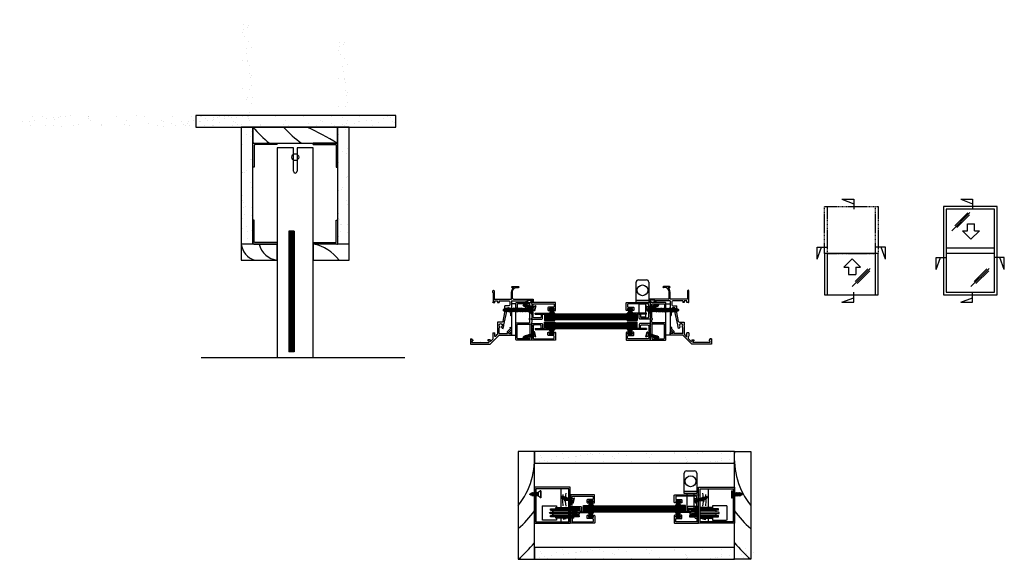
# Model space of a CAD drawing. Extents: x -269 to 826, y -120 to 480.
import ezdxf

# ---------------------------------------------------------------- set-up
doc = ezdxf.new("R2010")
doc.units = 0
doc.header["$MEASUREMENT"] = 0
doc.linetypes.add('DASHED', pattern=[0.75, 0.5, -0.25])
doc.layers.get('0').update_dxf_attribs({"linetype": 'CONTINUOUS'})
for name, color, linetype in [('CYAN', 4, 'CONTINUOUS'), ('DIMENSION', 7, 'CONTINUOUS'), ('GREY', 8, 'CONTINUOUS'), ('Magenta', 6, 'CONTINUOUS'), ('OUTLINE', 2, 'CONTINUOUS'), ('WHITE', 7, 'CONTINUOUS')]:
    doc.layers.add(name, color=color, linetype=linetype)

# ---------------------------------------------------------------- blocks, each defined once
blk = doc.blocks.new('NT6287PL')
at = {"layer": 'OUTLINE', "linetype": 'Continuous'}
for p, q in [((0, 0), (-21.7, 0)), ((-21.7, -1), (-21.7, 0)), ((0, -1), (0, 0)), ((-21.7, -1), (-11.3, -1)), ((-21.7, -7), (-11.3, -7)), ((-21.7, -8), (-21.7, -7)), ((-10.3, -8), (-21.7, -8)), ((-11.3, -1), (-11.3, -7)), ((0, -1), (-10.3, -1)), ((-10.3, -1), (-10.3, -8))]:
    blk.add_line(p, q, dxfattribs=at)
blk = doc.blocks.new('SHUGGLK')
for p, q in [((-14, 0), (-14, 22.5)), ((-11.5, 25), (-2.5, 25)), ((0, 22.5), (0, 0)), ((0, 2), (-14, 2)), ((0, 0), (-14, 0)), ((-10.6, -11.9), (-10.6, -1.5)), ((-10.6, -1.5), (-3.4, -1.5)), ((-3.4, -1.5), (-3.4, -11.9)), ((-10.6, -16.2), (-10.6, -12.9)), ((-10.4, -16.2), (-10.6, -16.2)), ((-3.4, -16.2), (-8.9, -16.2)), ((-3.4, -12.9), (-3.4, -16.2))]:
    blk.add_line(p, q)
blk.add_circle((-6.9, 13.5), 6)
for centre, start, end in [((-11.5, 22.5), 90, 180), ((-2.5, 22.5), 0, 90)]:
    blk.add_arc(centre, 2.5, start, end)
blk = doc.blocks.new('n1383')
at = {"flags": 128}
for points in [[(17.5, -27.7), (17.5, -36.3), (17.1, -36.7), (17.5, -37.1), (17.5, -39.9, -0.414214), (16.1, -41.3), (0.8, -41.3, -0.414214), (0, -40.5), (0, -22.6, -0.414214), (0.8, -21.8), (14.8, -21.8, 0.414214), (15.5, -21), (15.5, -19.1, 0.272842), (14.8, -17.9, -0.589574), (14.8, -17.5, 0.272842), (15.5, -16.3), (15.5, -1.5, 0.414214), (14.8, -0.7), (2.3, -0.7, 0.414214), (1.5, -1.5), (1.5, -5, -0.414214), (0.8, -5.8, -0.414214), (0, -5), (0, 0, -0.414214), (0.8, 0.8), (16.1, 0.8, -0.414214), (17.5, -0.6), (17.5, -7.3), (17.1, -7.7), (17.5, -8.1), (17.5, -11.8), (17.1, -12.1), (17.5, -12.5), (17.5, -16.3, -0.272842), (16.8, -17.5, 0.589574), (16.8, -17.9, -0.272842), (17.5, -19.1), (17.5, -21.4, -0.272842), (16.8, -22.6, 0.589574), (16.8, -23, -0.272842), (17.5, -24.2), (17.5, -26.9), (17.1, -27.3)], [(15.5, -39, -0.414214), (14.8, -39.8), (2.3, -39.8, -0.414214), (1.5, -39), (1.5, -24, -0.414214), (2.3, -23.3), (14.8, -23.3, -0.414214), (15.5, -24)]]:
    blk.add_lwpolyline(points, format="xyb", close=True, dxfattribs=at)
blk = doc.blocks.new('n1382')
at = {"flags": 128}
blk.add_lwpolyline([(19.8, -6.8), (25.3, -6.8), (25.3, -8), (24.5, -8, 1), (24.5, -9), (26, -9, 0.414214), (26.8, -8.2), (26.8, -0.5, 0.414214), (26.3, 0), (0, 0, 0.668179), (-0.1, -0.3), (0.3, -0.8), (0.3, -17.7), (-0.1, -18.2, 0.668179), (0, -18.5), (11.3, -18.5, 0.414214), (12.3, -17.5), (12.3, -13.8, 1), (10.8, -13.8), (10.8, -16, -0.414214), (9.8, -17), (2.8, -17, -0.414214), (1.8, -16), (1.8, -8.1), (1.2, -7.5), (1.8, -6.9), (1.8, -2.5, -0.414214), (2.8, -1.5), (24.3, -1.5, -0.414214), (25.3, -2.5), (25.3, -4.3, -0.414214), (24.3, -5.3), (19, -5.3, 0.414214), (18.3, -6), (18.3, -8.2, 0.414214), (19, -9), (20.5, -9, 1), (20.5, -8), (19.8, -8)], format="xyb", close=True, dxfattribs=at)
blk = doc.blocks.new('wp48x55')
for p, q in [((0, 2.4), (0.6, 2.4)), ((0, -2.4), (0, 2.4)), ((0.6, 1.1), (5.5, 2.6)), ((0.6, 2.4), (0.6, -2.4)), ((0.6, 1), (5.5, 1)), ((0.6, 0), (5.5, 0)), ((3.5, 2), (5.5, 2)), ((0.6, -2.4), (0, -2.4)), ((0.6, -1), (5.5, -1)), ((0.6, -1.1), (5.5, -2.6)), ((3.5, -2), (5.5, -2))]:
    blk.add_line(p, q)
blk = doc.blocks.new('CS4G12')
for p, q in [((2.9, 0.4), (-2.9, 0.4)), ((-2.9, 0.4), (-2.9, 0)), ((2.9, 0), (-2.9, 0)), ((-2.9, 0), (-1.3, -1.9)), ((2.9, 0), (1.3, -1.9)), ((2.9, 0.4), (2.9, 0)), ((-1.5, -1.8), (-1.1, -2.2)), ((-1.5, -1.8), (-1.4, -1.8)), ((-1.5, -2.8), (-1.1, -2.8)), ((-1.5, -2.8), (-1.1, -3.2)), ((-1.5, -3.7), (-1.1, -4.1)), ((-1.5, -3.7), (-1.1, -3.7)), ((-1.5, -4.7), (-1.1, -5.1)), ((-1.5, -4.7), (-1.1, -4.7)), ((-1.5, -5.6), (-1.1, -6)), ((-1.5, -5.6), (-1.1, -5.6)), ((-1.5, -6.6), (-1.1, -7)), ((-1.5, -6.6), (-1.1, -6.6)), ((-1.5, -7.5), (-1.1, -7.9)), ((-1.5, -7.5), (-1.1, -7.5)), ((-1.5, -8.5), (-1.1, -8.9)), ((-1.5, -8.5), (-1.1, -8.5)), ((-1.5, -9.4), (-1.1, -9.8)), ((-1.5, -9.4), (-1.1, -9.4)), ((-1.5, -10.4), (-1.1, -10.8)), ((-1.5, -10.4), (-1.1, -10.4)), ((1.3, -1.9), (-1.3, -1.9)), ((-1.1, -2.2), (-1.1, -2.8)), ((-1.1, -2.2), (1.1, -3)), ((-1.1, -2.8), (1.1, -3.6)), ((-1.1, -3.2), (1.1, -4)), ((-1.1, -3.3), (-1.1, -3.7)), ((-1.1, -3.7), (1.1, -4.5)), ((-1.1, -4.7), (-1.1, -4.1)), ((-1.1, -4.1), (1.1, -4.9)), ((-1.1, -4.7), (1.1, -5.4)), ((-1.1, -5.1), (-1.1, -5.6)), ((-1.1, -5.1), (1.1, -5.9)), ((-1.1, -5.6), (1.1, -6.4)), ((-1.1, -6), (-1.1, -6.6)), ((-1.1, -6), (1.1, -6.8)), ((-1.1, -6.6), (1.1, -7.3)), ((-1.1, -7), (1.1, -7.8)), ((-1.1, -7.5), (-1.1, -7)), ((-1.1, -7.5), (1.1, -8.3)), ((-1.1, -7.9), (1.1, -8.7)), ((-1.1, -7.9), (-1.1, -8.5)), ((-1.1, -8.5), (1.1, -9.2)), ((-1.1, -8.9), (1.1, -9.7)), ((-1.1, -8.9), (-1.1, -9.4)), ((-1.1, -9.4), (1.1, -10.2)), ((-1.1, -9.8), (1.1, -10.6)), ((-1.1, -9.8), (-1.1, -10.4)), ((-1.1, -10.4), (1.1, -11.1)), ((-1.1, -10.8), (1.1, -11.6)), ((-1.1, -10.8), (-1.1, -11.3)), ((-1, -1.9), (1.1, -2.6)), ((0.5, -1.9), (1.1, -2.1)), ((1.5, -2), (1.1, -2.1)), ((1.1, -2.1), (1.1, -2.6)), ((1.5, -3), (1.1, -2.6)), ((1.5, -3), (1.1, -3)), ((1.1, -3), (1.1, -3.6)), ((1.5, -3.9), (1.1, -3.6)), ((1.5, -3.9), (1.1, -4)), ((1.1, -4), (1.1, -4.5)), ((1.5, -4.8), (1.1, -4.5)), ((1.5, -4.8), (1.1, -4.9)), ((1.1, -4.9), (1.1, -5.4)), ((1.5, -5.8), (1.1, -5.4)), ((1.5, -5.8), (1.1, -5.9)), ((1.1, -5.9), (1.1, -6.4)), ((1.5, -6.7), (1.1, -6.4)), ((1.5, -6.7), (1.1, -6.8)), ((1.1, -6.8), (1.1, -7.3)), ((1.5, -7.7), (1.1, -7.3)), ((1.5, -7.7), (1.1, -7.8)), ((1.1, -7.8), (1.1, -8.3)), ((1.5, -8.6), (1.1, -8.3)), ((1.5, -8.6), (1.1, -8.7)), ((1.1, -8.7), (1.1, -9.2)), ((1.5, -9.6), (1.1, -9.2)), ((1.5, -9.6), (1.1, -9.7)), ((1.1, -9.7), (1.1, -10.2)), ((1.5, -10.5), (1.1, -10.2)), ((1.5, -10.5), (1.1, -10.6)), ((1.1, -10.6), (1.1, -11.1)), ((1.5, -2), (1.3, -1.9)), ((-1.5, -11.3), (-1.1, -11.7)), ((-1.5, -11.3), (-1.1, -11.3)), ((-1.1, -11.3), (0.7, -11.9)), ((-1.1, -11.7), (0.7, -12.4)), ((-1.1, -11.7), (-0.6, -12.4)), ((-1.1, -12.4), (-0.6, -12.8)), ((-1.1, -12.4), (-0.6, -12.4)), ((-0.6, -12.4), (0.3, -12.8)), ((-0.6, -12.8), (-0.1, -13.6)), ((-0.6, -12.8), (0.3, -13.2)), ((-0.1, -13.6), (0.1, -13.6)), ((0.3, -13.2), (0.1, -13.6)), ((0.7, -12.4), (0.3, -12.8)), ((0.7, -13.1), (0.3, -12.8)), ((0.7, -13.1), (0.3, -13.2)), ((1.1, -11.6), (0.7, -11.9)), ((1.1, -12.3), (0.7, -11.9)), ((1.1, -12.3), (0.7, -12.4)), ((1.5, -11.5), (1.1, -11.1)), ((1.5, -11.5), (1.1, -11.6))]:
    blk.add_line(p, q)
blk = doc.blocks.new('cs6g12')
for p, q in [((-3.9, 0.5), (-3.9, 0)), ((3.9, 0.5), (-3.9, 0.5)), ((-3.9, 0), (-1.8, -2.5)), ((3.9, 0), (-3.9, 0)), ((3.9, 0), (1.8, -2.5)), ((3.9, 0.5), (3.9, 0)), ((-2, -2.6), (-1.5, -3.1)), ((-2, -2.6), (-1.5, -2.6)), ((-2, -3.9), (-1.5, -4.4)), ((-2, -3.9), (-1.5, -3.9)), ((-2, -5.1), (-1.5, -5.6)), ((-2, -5.1), (-1.5, -5.1)), ((-2, -6.4), (-1.5, -6.9)), ((-2, -6.4), (-1.5, -6.4)), ((-2, -7.6), (-1.5, -8.2)), ((-2, -7.6), (-1.5, -7.6)), ((-2, -8.9), (-1.5, -9.4)), ((-2, -8.9), (-1.5, -8.9)), ((1.8, -2.5), (-1.8, -2.5)), ((-1.5, -2.5), (-1.5, -2.6)), ((-1.5, -2.6), (1.5, -3.6)), ((-1.5, -3.1), (1.5, -4.2)), ((-1.5, -3.1), (-1.5, -3.9)), ((-1.5, -3.9), (1.5, -4.9)), ((-1.5, -4.4), (1.5, -5.5)), ((-1.5, -4.4), (-1.5, -5.1)), ((-1.5, -5.1), (1.5, -6.1)), ((-1.5, -5.6), (1.5, -6.7)), ((-1.5, -5.6), (-1.5, -6.4)), ((-1.5, -6.4), (1.5, -7.4)), ((-1.5, -6.9), (1.5, -8)), ((-1.5, -6.9), (-1.5, -7.6)), ((-1.5, -7.6), (1.5, -8.7)), ((-1.5, -8.2), (1.5, -9.3)), ((-1.5, -8.2), (-1.5, -8.9)), ((-1.5, -8.9), (0.9, -9.8)), ((-1.5, -9.4), (0.9, -10.3)), ((-1.5, -9.4), (-0.8, -10.4)), ((-1.4, -10.4), (-0.8, -10.9)), ((-1.4, -10.4), (-0.8, -10.4)), ((-0.8, -10.4), (0.4, -10.8)), ((-0.8, -10.9), (-0.2, -12)), ((-0.8, -10.9), (0.4, -11.4)), ((0.3, -2.5), (1.5, -2.9)), ((0.9, -10.3), (0.4, -10.8)), ((1, -11.3), (0.4, -10.8)), ((1.5, -9.3), (0.9, -9.8)), ((1.5, -10.2), (0.9, -9.8)), ((1.5, -10.2), (0.9, -10.3)), ((2, -2.8), (1.5, -2.9)), ((1.5, -2.9), (1.5, -3.6)), ((2, -4.1), (1.5, -3.6)), ((2, -4.1), (1.5, -4.2)), ((1.5, -4.2), (1.5, -4.9)), ((2, -5.3), (1.5, -4.9)), ((2, -5.3), (1.5, -5.5)), ((1.5, -5.5), (1.5, -6.1)), ((2, -6.6), (1.5, -6.1)), ((2, -6.6), (1.5, -6.7)), ((1.5, -6.7), (1.5, -7.4)), ((2, -7.9), (1.5, -7.4)), ((2, -7.9), (1.5, -8)), ((1.5, -8), (1.5, -8.7)), ((2, -9.1), (1.5, -8.7)), ((2, -9.1), (1.5, -9.3)), ((2, -2.8), (1.6, -2.5)), ((-0.2, -12), (0.2, -12)), ((0.4, -11.4), (0.2, -12)), ((1, -11.3), (0.4, -11.4))]:
    blk.add_line(p, q)
blk = doc.blocks.new('0951')
at = {"layer": 'OUTLINE', "linetype": 'Continuous'}
for p, q in [((40, 24), (36.5, 24)), ((36.5, 24), (36.5, 21.9)), ((37.5, 22.7), (37.5, 21.9)), ((39, 22.7), (37.5, 22.7)), ((39, 17.2), (39, 22.7)), ((40, 2.2), (40, 24)), ((36.5, 15.9), (36.5, 17.9)), ((38.3, 15.9), (36.5, 15.9)), ((37.5, 17.2), (37.5, 17.9)), ((39, 17.2), (37.5, 17.2)), ((38.3, 0), (38.3, 15.9)), ((0, 0), (3, 0)), ((0, -13.8), (0, 0)), ((6.4, 0), (3.4, -3)), ((8.2, 0), (6.4, 0)), ((28.6, 0), (22, 0)), ((28.6, 0), (29, -0.4)), ((29.4, 0), (29, -0.4)), ((38.3, 0), (29.4, 0)), ((40, 0.2), (48, 0.2)), ((40, -19.3), (40, 0.2)), ((41, 1.2), (48, 1.2)), ((53, 6.2), (53, 7.7)), ((53, 0.7), (53, 2.1)), ((54, 0.7), (54, 7.7)), ((1.7, -1), (3, -1)), ((1.7, -3), (1.7, -1)), ((1.7, -3), (3.4, -3)), ((1.7, -4.5), (4, -4.5)), ((1.7, -7.8), (1.7, -4.5)), ((1.7, -13.8), (1.7, -7.8)), ((7, -1.5), (4, -4.5)), ((8.2, -1.5), (7, -1.5)), ((7.5, -9.1), (10.7, -8.4)), ((7.7, -10.3), (7.5, -9.1)), ((7.7, -10.3), (8.3, -10.2)), ((10.7, -8.4), (11, -8.8)), ((11, -8.8), (11.5, -8.3)), ((11.5, -8.3), (26.4, -5.2)), ((14.6, -10.2), (14.6, -15.5)), ((15.4, -9.2), (25.2, -7.2)), ((25.1, -0.9), (22, -0.9)), ((25.1, -1.8), (25.1, -0.9)), ((26.3, -1.8), (25.1, -1.8)), ((25.2, -7.2), (28.6, -7.2)), ((28.6, -7.2), (29, -6.8)), ((29.4, -7.2), (29, -6.8)), ((29.4, -7.2), (32.6, -7.2)), ((32.6, -2.8), (32.6, -7.2)), ((37.2, -1.8), (33.6, -1.8)), ((38.2, -13.8), (38.2, -2.8)), ((0, -13.8), (-10, -23.8)), ((-4.1, -20.3), (-6.7, -23)), ((-4.1, -20.3), (-1.1, -20.3)), ((-0.3, -16.5), (-1.4, -17.7)), ((-1.1, -18.5), (2.7, -18.5)), ((-1.1, -20.7), (-1.1, -20.3)), ((2.7, -20.7), (-1.1, -20.7)), ((-0.3, -16.5), (0.7, -16.5)), ((10.6, -15.5), (0.7, -15.5)), ((0.7, -16.5), (0.7, -15.5)), ((1.7, -13.8), (8.3, -13.8)), ((2.7, -20.7), (2.7, -18.5)), ((10.6, -15.5), (11, -15.1)), ((11, -15.1), (11.4, -15.5)), ((14.6, -15.5), (11.4, -15.5)), ((38.2, -13.8), (36.2, -13.8)), ((36.2, -15.5), (36.2, -13.8)), ((38.2, -15.5), (36.2, -15.5)), ((36.2, -20.3), (36.2, -18.5)), ((36.2, -18.5), (38.2, -18.5)), ((47.1, -20.3), (37, -20.3)), ((38.2, -18.5), (38.2, -15.5)), ((49.3, -19.3), (40, -19.3)), ((47.1, -20.3), (47.5, -20.7)), ((47.5, -20.7), (49.3, -20.7)), ((-10, -45.7), (-10, -23.8)), ((-8.3, -34.2), (-8.3, -25.1)), ((-6.3, -25.1), (-8.3, -25.1)), ((-5.3, -23.8), (-6.4, -23.8)), ((-6.3, -25.1), (-6.3, -26.1)), ((-5.3, -26.1), (-6.3, -26.1)), ((-5.3, -23.8), (-5.3, -26.1)), ((-8.3, -44.1), (-8.3, -35)), ((-5.3, -43.1), (-6.3, -43.1)), ((-6.3, -44.1), (-6.3, -43.1)), ((-5.3, -44.1), (-5.3, -43.1)), ((-4, -45.7), (-10, -45.7)), ((-6.3, -44.1), (-8.3, -44.1)), ((-4, -44.1), (-5.3, -44.1)), ((-4, -45.7), (-4, -44.1))]:
    blk.add_line(p, q, dxfattribs=at)
for centre, radius, start, end in [((37, 21.9), 0.5, 180, 0), ((37, 17.9), 0.5, 0, 180), ((3, -0.5), 0.5, 270, 90), ((8.2, -0.8), 0.75, 270, 90), ((22, -0.4), 0.45, 89.5816, 270.4184), ((41, 2.2), 1, 180, 270), ((48, 6.2), 5, 270, 0), ((48, 6.2), 6, 270, 319.4642), ((52.8, 2.1), 0.25, 0, 139.4642), ((53.5, 7.7), 0.5, 0, 180), ((53.5, 0.7), 0.5, 180, 0), ((9.1, -10), 0.85, 191.5203, 312.3964), ((11, -12), 1.85, 226.8578, 134.3782), ((15.6, -10.2), 1, 101.5203, 180), ((27.1, -1.7), 0.85, 186.7564, 312.4339), ((27.1, -5.6), 0.85, 47.5781, 154.7937), ((29, -3.7), 1.85, 225.6336, 134.3609), ((33.6, -2.8), 1, 90, 180), ((37.2, -2.8), 1, 0, 90), ((-1.1, -18), 0.5, 135, 270), ((9.1, -13.9), 0.85, 44.9133, 173.2437), ((36.6, -20.3), 0.4, 180, 359.427), ((49.3, -20), 0.7, 270.6351, 89.3649), ((-6.4, -23.3), 0.5, 135, 270), ((-8.3, -34.6), 0.4, 270, 90)]:
    blk.add_arc(centre, radius, start, end, dxfattribs=at)
blk = doc.blocks.new('SHUGGPL')
at = {"linetype": 'DASHED'}
for p, q in [((-31.5, -14), (-31.5, 2)), ((-15.5, 2), (-31.5, 2)), ((-15.5, 0), (-15.5, 2)), ((-31.5, -14), (-15.5, -14)), ((-15.5, -14), (-15.5, -12))]:
    blk.add_line(p, q, dxfattribs=at)
for p, q in [((-1.6, 0), (-16, 0)), ((-16, 0), (-16, -1.5)), ((4, 0), (0, 0)), ((4, 0), (4, -12)), ((-1.6, -5.2), (-22.2, -5.2)), ((-22.2, -6.8), (-1.6, -6.8)), ((-1.6, -1.5), (-22, -1.5)), ((-22, -1.5), (-22, -3)), ((-1.6, -3), (-22, -3)), ((-22, -9), (-1.6, -9)), ((-22, -9), (-22, -10.5)), ((-22, -10.5), (-1.6, -10.5)), ((-1.6, -3.5), (-19.5, -3.5)), ((-19.5, -3.5), (-19.5, -4.7)), ((-19.5, -7.3), (-19.5, -8.5)), ((-19.5, -8.5), (-1.6, -8.5)), ((-16, -10.5), (-16, -12)), ((-1.6, -5.2), (-1.6, -6.8)), ((2.5, -1.5), (0, -1.5)), ((2.5, -3), (0, -3)), ((2.5, -3.5), (0, -3.5)), ((2.5, -5.2), (0, -5.2)), ((0, -5.2), (0, -6.8)), ((0, -6.8), (2.5, -6.8)), ((0, -8.5), (2.5, -8.5)), ((0, -9), (2.5, -9)), ((0, -10.5), (2.5, -10.5)), ((2.5, -1.5), (2.5, -10.5)), ((2.5, -6.8), (2.5, -5.2)), ((10, -1.5), (4, -1.5)), ((10, -3), (4, -3)), ((7.5, -3.5), (4, -3.5)), ((7.5, -4.7), (4, -4.7)), ((4, -6.8), (4, -5.2)), ((7.4, -5.2), (4, -5.2)), ((4, -6.8), (7.4, -6.8)), ((4, -7.3), (7.5, -7.3)), ((4, -8.5), (7.5, -8.5)), ((4, -9), (10, -9)), ((4, -10.5), (10, -10.5)), ((7.5, -3.5), (7.5, -4.7)), ((7.5, -7.3), (7.5, -8.5)), ((10, -3), (10, -1.5)), ((10, -10.5), (10, -9)), ((-16, -12), (-1.6, -12)), ((0, -12), (4, -12)), ((0.5, -12), (4, -12)), ((4, -12), (4, -11.5))]:
    blk.add_line(p, q)
for centre, radius, start, end in [((-22.2, -6), 0.8, 90, 270), ((-19.5, -6), 1.3, 37.9799, 90), ((-19.5, -6), 1.3, 270, 322.0201), ((7.5, -6), 1.3, 90, 142.0201), ((7.5, -6), 1.3, 217.9799, 270), ((7.4, -4.1), 1.05, 270, 334.378), ((7.4, -4.1), 2.65, 270, 334.378), ((9, -4.9), 0.8, 334.378, 154.378)]:
    blk.add_arc(centre, radius, start, end)
blk = doc.blocks.new('WOOD')
at = {"layer": 'GREY'}
for p, q in [((-9.1, -4), (-9.1, 0)), ((-9.1, -36.8), (-9.1, -16))]:
    blk.add_line(p, q, dxfattribs=at)
for points in [[(-2.9, -3.3), (-6.4, -2.6)], [(-6.4, -17.9), (-6.7, -23), (-6.3, -30.3)], [(-3.2, -17.3), (-3.7, -22.5), (-3.5, -29.7), (-3, -31.9)], [(-1.4, -26.5), (-8.3, -28.4)], [(-1, -23.8), (-5.2, -23.2)]]:
    blk.add_lwpolyline(points, dxfattribs=at)
blk = doc.blocks.new('cs6g32')
at = {"linetype": 'Continuous'}
for p, q in [((3.9, 0.5), (-3.9, 0.5)), ((3.9, 0.5), (-3.9, 0.5)), ((3.9, 0), (-3.9, 0)), ((-2, -3.1), (-1.5, -3.1)), ((-2, -3.1), (-1.5, -3.6)), ((-2, -4.4), (-1.5, -4.4)), ((-2, -4.4), (-1.5, -4.9)), ((-2, -5.7), (-1.5, -6.2)), ((-2, -5.7), (-1.5, -5.7)), ((-2, -6.9), (-1.5, -7.4)), ((-2, -6.9), (-1.5, -6.9)), ((-2, -8.2), (-1.5, -8.7)), ((-2, -8.2), (-1.5, -8.2)), ((-2, -9.4), (-1.5, -10)), ((-2, -9.4), (-1.5, -9.4)), ((-2, -10.7), (-1.5, -11.2)), ((-2, -10.7), (-1.5, -10.7)), ((1.8, -2.5), (-1.8, -2.5)), ((-1.5, -3.1), (-1.5, -2.5)), ((-1.5, -3.1), (1.5, -4.2)), ((-1.5, -4.4), (-1.5, -3.6)), ((-1.5, -3.6), (1.5, -4.7)), ((-1.5, -4.4), (1.5, -5.4)), ((-1.5, -5.7), (-1.5, -4.9)), ((-1.5, -4.9), (1.5, -6)), ((-1.5, -5.7), (1.5, -6.7)), ((-1.5, -6.2), (-1.5, -6.9)), ((-1.5, -6.2), (1.5, -7.3)), ((-1.5, -6.9), (1.5, -7.9)), ((-1.5, -8.2), (-1.5, -7.4)), ((-1.5, -7.4), (1.5, -8.5)), ((-1.5, -8.2), (1.5, -9.2)), ((-1.5, -8.7), (1.5, -9.8)), ((-1.5, -9.4), (-1.5, -8.7)), ((-1.5, -9.4), (1.5, -10.5)), ((-1.5, -10), (-1.5, -10.7)), ((-1.5, -10), (1.5, -11.1)), ((-1.5, -10.7), (1.5, -11.7)), ((-1.1, -2.5), (1.5, -3.5)), ((0.4, -2.5), (1.5, -2.9)), ((1.5, -2.5), (1.5, -2.9)), ((2, -3.4), (1.5, -2.9)), ((2, -3.4), (1.5, -3.5)), ((1.5, -3.5), (1.5, -4.2)), ((2, -4.6), (1.5, -4.2)), ((2, -4.6), (1.5, -4.7)), ((1.5, -4.7), (1.5, -5.4)), ((2, -5.9), (1.5, -5.4)), ((1.5, -6), (1.5, -6.7)), ((2, -7.1), (1.5, -6.7)), ((2, -7.1), (1.5, -7.3)), ((1.5, -7.3), (1.5, -7.9)), ((2, -8.4), (1.5, -7.9)), ((2, -8.4), (1.5, -8.5)), ((1.5, -8.5), (1.5, -9.2)), ((2, -9.7), (1.5, -9.2)), ((1.5, -9.8), (1.5, -10.5)), ((2, -10.9), (1.5, -10.5)), ((2, -10.9), (1.5, -11.1)), ((-2, -12), (-1.5, -12)), ((-2, -12), (-1.5, -12.5)), ((-2, -13.2), (-1.5, -13.2)), ((-2, -13.2), (-1.5, -13.8)), ((-2, -14.5), (-1.5, -14.5)), ((-2, -14.5), (-1.5, -15)), ((-2, -15.8), (-1.5, -15.8)), ((-2, -15.8), (-1.5, -16.3)), ((-2, -17), (-1.5, -17)), ((-2, -17), (-1.5, -17.5)), ((-2, -18.3), (-1.5, -18.3)), ((-2, -18.3), (-1.5, -18.8)), ((-2, -19.6), (-1.5, -20.1)), ((-2, -19.6), (-1.5, -19.6)), ((-2, -20.8), (-1.5, -21.3)), ((-2, -20.8), (-1.5, -20.8)), ((-1.5, -11.2), (1.5, -12.3)), ((-1.5, -11.4), (-1.5, -12)), ((-1.5, -12), (1.5, -13)), ((-1.5, -13.2), (-1.5, -12.5)), ((-1.5, -12.5), (1.5, -13.6)), ((-1.5, -13.2), (1.5, -14.3)), ((-1.5, -13.8), (-1.5, -14.5)), ((-1.5, -13.8), (1.5, -14.9)), ((-1.5, -14.5), (1.5, -15.5)), ((-1.5, -15), (-1.5, -15.8)), ((-1.5, -15), (1.5, -16.1)), ((-1.5, -15.8), (1.5, -16.8)), ((-1.5, -17), (-1.5, -16.3)), ((-1.5, -16.3), (1.5, -17.4)), ((-1.5, -17), (1.5, -18.1)), ((-1.5, -17.5), (-1.5, -18.3)), ((-1.5, -17.5), (1.5, -18.6)), ((-1.5, -18.3), (1.5, -19.3)), ((-1.5, -18.8), (1.5, -19.9)), ((-1.5, -19), (-1.5, -19.6)), ((-1.5, -19.6), (1.5, -20.6)), ((-1.5, -20.8), (-1.5, -20.1)), ((-1.5, -20.1), (1.5, -21.2)), ((-1.5, -20.8), (1.5, -21.8)), ((-1.5, -21.3), (-1.5, -22.1)), ((-1.5, -21.3), (1.5, -22.4)), ((1.5, -11.1), (1.5, -11.7)), ((2, -12.2), (1.5, -11.7)), ((2, -12.2), (1.5, -12.3)), ((1.5, -12.3), (1.5, -13)), ((2, -13.5), (1.5, -13)), ((2, -13.5), (1.5, -13.6)), ((1.5, -13.6), (1.5, -14.3)), ((2, -14.7), (1.5, -14.3)), ((2, -14.7), (1.5, -14.9)), ((1.5, -14.9), (1.5, -15.5)), ((2, -16), (1.5, -15.5)), ((2, -16), (1.5, -16.1)), ((1.5, -16.1), (1.5, -16.8)), ((2, -17.3), (1.5, -16.8)), ((2, -17.3), (1.5, -17.4)), ((1.5, -17.4), (1.5, -18.1)), ((2, -18.5), (1.5, -18.1)), ((2, -18.5), (1.5, -18.6)), ((1.5, -18.6), (1.5, -19.3)), ((2, -19.8), (1.5, -19.3)), ((2, -19.8), (1.5, -19.9)), ((1.5, -19.9), (1.5, -20.6)), ((2, -21.1), (1.5, -20.6)), ((2, -21.1), (1.5, -21.2)), ((1.5, -21.2), (1.5, -21.8)), ((2, -22.3), (1.5, -21.8)), ((-2, -22.1), (-1.5, -22.6)), ((-2, -22.1), (-1.5, -22.1)), ((-2, -23.4), (-1.5, -23.9)), ((-2, -23.4), (-1.5, -23.4)), ((-2, -24.6), (-1.5, -25.1)), ((-2, -24.6), (-1.5, -24.6)), ((-2, -25.9), (-1.5, -26.4)), ((-2, -25.9), (-1.5, -25.9)), ((-2, -27.1), (-1.5, -27.1)), ((-2, -27.1), (-1.5, -27.7)), ((-2, -28.4), (-1.5, -28.9)), ((-2, -28.4), (-1.5, -28.4)), ((-1.5, -22.1), (1.5, -23.1)), ((-1.5, -22.6), (-1.5, -23.4)), ((-1.5, -22.6), (1.5, -23.7)), ((-1.5, -23.4), (1.5, -24.4)), ((-1.5, -23.9), (-1.5, -24.6)), ((-1.5, -23.9), (1.5, -25)), ((-1.5, -24.6), (1.5, -25.6)), ((-1.5, -25.1), (-1.5, -25.9)), ((-1.5, -25.1), (1.5, -26.2)), ((-1.5, -25.9), (1.5, -26.9)), ((-1.5, -26.4), (-1.5, -27.1)), ((-1.5, -26.4), (1.5, -27.5)), ((-1.5, -27.1), (1.5, -28.2)), ((-1.5, -27.7), (-1.5, -28.4)), ((-1.5, -27.7), (1.5, -28.8)), ((-1.5, -28.4), (0.9, -29.3)), ((-1.5, -28.9), (-0.8, -29.9)), ((-1.5, -28.9), (0.9, -29.8)), ((-1.4, -29.9), (-0.8, -30.4)), ((-1.4, -29.9), (-0.8, -29.9)), ((-0.8, -29.9), (0.4, -30.3)), ((-0.8, -30.4), (-0.2, -31.5)), ((-0.8, -30.4), (0.4, -30.9)), ((-0.2, -31.5), (0.2, -31.5)), ((0.4, -30.9), (0.2, -31.5)), ((0.9, -29.8), (0.4, -30.3)), ((1, -30.8), (0.4, -30.3)), ((1, -30.8), (0.4, -30.9)), ((1.5, -28.8), (0.9, -29.3)), ((1.5, -29.7), (0.9, -29.3)), ((1.5, -29.7), (0.9, -29.8)), ((2, -22.3), (1.5, -22.4)), ((1.5, -22.4), (1.5, -23.1)), ((2, -23.6), (1.5, -23.1)), ((2, -23.6), (1.5, -23.7)), ((1.5, -23.7), (1.5, -24.4)), ((2, -24.8), (1.5, -24.4)), ((2, -24.8), (1.5, -25)), ((1.5, -25), (1.5, -25.6)), ((2, -26.1), (1.5, -25.6)), ((2, -26.1), (1.5, -26.2)), ((1.5, -26.2), (1.5, -26.9)), ((2, -27.4), (1.5, -26.9)), ((2, -27.4), (1.5, -27.5)), ((1.5, -27.5), (1.5, -28.2)), ((2, -28.6), (1.5, -28.2)), ((2, -28.6), (1.5, -28.8))]:
    blk.add_line(p, q, dxfattribs=at)
for p, q in [((-3.9, 0.5), (-3.9, 0)), ((-3.9, 0), (-1.8, -2.5)), ((3.9, 0), (1.8, -2.5)), ((3.9, 0.5), (3.9, 0)), ((2, -5.9), (1.5, -6)), ((2, -9.7), (1.5, -9.8))]:
    blk.add_line(p, q)

msp = doc.modelspace()

# ---------------------------------------------------------------- hatches: boundary and pattern name
at = {"layer": 'OUTLINE'}
h = msp.add_hatch(dxfattribs=at)
h.set_pattern_fill('AR-SAND', color=1, scale=10, angle=-90, style=0)
h.set_pattern_definition([(307.5, (-9.404, 783.791), (19.26824, 0.62993), [0, -15.2, 0, -17, 0, -16.25]), (277.5, (-9.404, 783.79), (28.2215, -17.6978), [0, -8.2, 0, -13.7, 0, -5.25]), (237.5, (-9.404, 796.091), (0.0566, -31.1414), [0, -5, 0, -18, 0, -23.5]), (227.5, (-9.404, 796.09), (8.7768, -30.0613), [0, -2.5, 0, -11.8, 0, -13.5])])
h.paths.add_polyline_path([(-9.5, 233.5), (-9.5, 480.1), (-10.7, 480.1, -0.034406), (-22.5, 480.1), (-22.5, 233.5)])
h = msp.add_hatch(dxfattribs=at)
h.set_pattern_fill('AR-SAND', color=1, scale=10, angle=-90, style=0)
h.set_pattern_definition([(307.5, (97.596, 764.418), (19.26824, 0.62993), [0, -15.2, 0, -17, 0, -16.25]), (277.5, (97.596, 764.418), (28.2215, -17.6978), [0, -8.2, 0, -13.7, 0, -5.25]), (237.5, (97.596, 776.718), (0.0566, -31.1414), [0, -5, 0, -18, 0, -23.5]), (227.5, (97.596, 776.718), (8.7768, -30.0613), [0, -2.5, 0, -11.8, 0, -13.5])])
h.paths.add_polyline_path([(84.5, 238.1), (97.5, 238.1), (97.5, 460.7), (96.3, 460.7, -0.034406), (84.5, 460.7)])
h = msp.add_hatch(dxfattribs=at)
h.set_pattern_fill('AR-SAND', color=1, scale=10, angle=-180, style=0)
h.set_pattern_definition([(217.5, (281.275, 360.65), (0.62993, -19.26824), [0, -15.2, 0, -17, 0, -16.25]), (187.5, (281.275, 360.65), (-17.6978, -28.2215), [0, -8.2, 0, -13.7, 0, -5.25]), (147.5, (293.575, 360.65), (-31.1414, -0.0566), [0, -5, 0, -18, 0, -23.5]), (137.5, (293.575, 360.65), (-30.0613, -8.7768), [0, -2.5, 0, -11.8, 0, -13.5])])
h.paths.add_polyline_path([(-269, 360.7), (-22.5, 360.7), (-22.5, 361.9, -0.034406), (-22.5, 373.7), (-269, 373.7)])
h = msp.add_hatch(dxfattribs=at)
h.set_pattern_fill('AR-SAND', color=1, scale=10, angle=-180, style=0)
h.set_pattern_definition([(217.5, (458.253, 360.65), (0.62993, -19.26824), [0, -15.2, 0, -17, 0, -16.25]), (187.5, (458.253, 360.65), (-17.6978, -28.2215), [0, -8.2, 0, -13.7, 0, -5.25]), (147.5, (470.553, 360.65), (-31.1414, -0.0566), [0, -5, 0, -18, 0, -23.5]), (137.5, (470.553, 360.65), (-30.0613, -8.7768), [0, -2.5, 0, -11.8, 0, -13.5])])
h.paths.add_polyline_path([(-92, 360.7), (154.5, 360.7), (154.5, 361.9, -0.034406), (154.5, 373.7), (-92, 373.7)])
h = msp.add_hatch(dxfattribs=at)
h.set_pattern_fill('AR-SAND', color=1, scale=10, style=0)
h.paths.add_polyline_path([(526.3, -13), (526.3, 0), (303.7, 0), (303.7, -1.3, -0.034406), (303.7, -13)])
h = msp.add_hatch(dxfattribs=at)
h.set_pattern_fill('AR-SAND', color=1, scale=10, style=0)
h.set_pattern_definition([(37.5, (0, -107), (-0.62993, 19.26824), [0, -15.2, 0, -17, 0, -16.25]), (7.5, (0, -107), (17.6978, 28.2215), [0, -8.2, 0, -13.7, 0, -5.25]), (327.5, (-12.3, -107), (31.1414, 0.0566), [0, -5, 0, -18, 0, -23.5]), (317.5, (-12.3, -107), (30.0613, 8.7768), [0, -2.5, 0, -11.8, 0, -13.5])])
h.paths.add_polyline_path([(550.3, -107), (303.7, -107), (303.7, -108.3, -0.034406), (303.7, -120), (550.3, -120)])

# ---------------------------------------------------------------- linework, layer by layer
for p, q in [((472.8, -21.8), (481.8, -21.8)), ((470.3, -46.8), (470.3, -24.3)), ((484.3, -24.3), (484.3, -46.8)), ((484.3, -44.8), (470.3, -44.8)), ((484.3, -46.8), (470.3, -46.8)), ((473.7, -48.3), (473.7, -46.8)), ((473.7, -68.1), (473.7, -49.8)), ((480.9, -46.8), (480.9, -48.3)), ((480.9, -49.8), (480.9, -67.6))]:
    msp.add_line(p, q)
msp.add_circle((477.4, -33.3), 6)
for centre, start, end in [((472.8, -24.3), 90, 180), ((481.8, -24.3), 0, 90)]:
    msp.add_arc(centre, 2.5, start, end)
at = {"layer": 'CYAN'}
for p, q in [((645.7, 280.3), (659, 280.3)), ((645.7, 280.3), (659, 275.4)), ((659, 280.3), (659, 269.2)), ((777.9, 280.3), (791.2, 275.4)), ((777.9, 280.3), (791.2, 280.3)), ((791.2, 280.3), (791.2, 269.2)), ((785.3, 245.2), (785.3, 253.2)), ((785.3, 253.2), (793.3, 253.2)), ((793.3, 245.2), (793.3, 253.2)), ((30.4, 245), (30.4, 110.6)), ((36.4, 245), (30.4, 245)), ((36.4, 245), (36.4, 110.6)), ((780, 245.2), (785.3, 245.2)), ((789.3, 235.9), (780, 245.2)), ((789.3, 235.9), (798.7, 245.2)), ((793.3, 245.2), (798.7, 245.2)), ((618.4, 227.1), (629.4, 227.1)), ((618.4, 213.9), (623.2, 227.1)), ((618.4, 213.9), (618.4, 227.1)), ((694.2, 227.1), (683.2, 227.1)), ((694.2, 213.9), (689.4, 227.1)), ((694.2, 213.9), (694.2, 227.1)), ((657.1, 214.2), (647.8, 204.8)), ((657.1, 214.2), (666.5, 204.8)), ((750.6, 202.3), (755.4, 215.5)), ((750.6, 202.3), (750.6, 215.5)), ((750.6, 215.5), (761.6, 215.5)), ((826.4, 215.5), (815.4, 215.5)), ((826.4, 202.3), (821.6, 215.5)), ((826.4, 202.3), (826.4, 215.5)), ((647.8, 204.8), (653.1, 204.8)), ((653.1, 204.8), (653.1, 196.8)), ((661.1, 204.8), (666.5, 204.8)), ((661.1, 204.8), (661.1, 196.8)), ((653.1, 196.8), (661.1, 196.8)), ((659, 165.9), (659, 176.9)), ((791.2, 165.9), (791.2, 176.9)), ((645.7, 165.9), (659, 170.7)), ((645.7, 165.9), (659, 165.9)), ((777.9, 165.9), (791.2, 170.7)), ((777.9, 165.9), (791.2, 165.9)), ((36.4, 110.6), (30.4, 110.6))]:
    msp.add_line(p, q, dxfattribs=at)
for points in [[(315.9, 146.7), (417.1, 146.7), (417.1, 152.7), (315.9, 152.7)], [(315.9, 136.5), (417.1, 136.5), (417.1, 142.5), (315.9, 142.5)], [(359.4, -67.1), (470.6, -67.1), (470.6, -61.1), (359.4, -61.1)]]:
    msp.add_lwpolyline(points, close=True, dxfattribs=at)
at = {"layer": 'DIMENSION', "color": 2}
for p, q in [((17.5, 341.2), (17.5, 342.7)), ((57.5, 341.2), (57.5, 342.7))]:
    msp.add_line(p, q, dxfattribs=at)
at = {"layer": 'GREY'}
for p, q in [((768, 245.4), (788.1, 265.6)), ((771.5, 250.9), (785.7, 265.1)), ((773.6, 248.8), (787.8, 263)), ((31.4, 245), (31.4, 110.6)), ((32.4, 245), (32.4, 110.6)), ((33.4, 245), (33.4, 110.6)), ((34.4, 245), (34.4, 110.6)), ((35.4, 245), (35.4, 110.6)), ((657, 183.3), (677.2, 203.5)), ((660.6, 188.9), (674.7, 203)), ((662.7, 186.7), (676.9, 200.9)), ((789.2, 183.3), (809.4, 203.5)), ((792.8, 188.9), (806.9, 203)), ((794.9, 186.7), (809.1, 200.9)), ((315.9, 151.7), (417.1, 151.7)), ((315.9, 150.7), (417.1, 150.7)), ((315.9, 149.7), (417.1, 149.7)), ((315.9, 148.7), (417.1, 148.7)), ((315.9, 147.7), (417.1, 147.7)), ((315.9, 141.5), (417.1, 141.5)), ((315.9, 140.5), (417.1, 140.5)), ((315.9, 139.5), (417.1, 139.5)), ((315.9, 138.5), (417.1, 138.5)), ((315.9, 137.5), (417.1, 137.5)), ((359.4, -62.1), (470.6, -62.1)), ((359.4, -63.1), (470.6, -63.1)), ((359.4, -64.1), (470.6, -64.1)), ((359.4, -65.1), (470.6, -65.1)), ((359.4, -66.1), (470.6, -66.1))]:
    msp.add_line(p, q, dxfattribs=at)
at = {"layer": 'Magenta', "color": 8}
for centre, radius, start, end in [((108, 461.5), 154.8, 220.6463, 230.1432), ((103.4, 428), 103.6, 220.5065, 235.4201), ((-123.6, -9.3), 408.9, 59.4065, 64.7989), ((-1.1, 233), 21.5, 186.5842, 252.3191), ((20.1, 235.5), 23.1, 192.3428, 263.6828), ((49.3, 185.3), 46, 36.3282, 79.6119), ((218.4, -7.2), 85.6, 321.8292, 4.7723), ((611.6, -7.2), 85.6, 175.2277, 218.1708), ((218.4, -7.2), 103.6, 310.5065, 325.4201), ((611.6, -7.2), 103.6, 214.5799, 229.4935), ((184.8, -2.6), 154.8, 310.6463, 320.1432), ((645.2, -2.6), 154.8, 219.8568, 229.3537)]:
    msp.add_arc(centre, radius, start, end, dxfattribs=at)
at = {"layer": 'OUTLINE'}
for p, q in [((-8.7, 342.7), (-9.5, 342.7)), ((83.8, 342.7), (84.5, 342.7)), ((-8.7, 230.6), (-9.5, 230.6)), ((83.8, 230.6), (84.5, 230.6)), ((-67.2, 104.2), (159.6, 104.2)), ((17.5, 104.2), (57.5, 104.2))]:
    msp.add_line(p, q, dxfattribs=at)
at = {"layer": 'OUTLINE', "color": 8}
for p, q in [((17.5, 337.5), (17.5, 104.2)), ((35.5, 337.5), (17.5, 337.5)), ((35.5, 311.6), (35.5, 337.5)), ((57.5, 337.5), (39.6, 337.5)), ((39.6, 337.5), (39.6, 311.6)), ((57.5, 104.2), (57.5, 337.5))]:
    msp.add_line(p, q, dxfattribs=at)
at = {"layer": 'OUTLINE', "color": 8, "linetype": 'DASHED', "ltscale": 2}
for p, q in [((626.4, 272.3), (686.2, 272.3)), ((626.4, 220.1), (626.4, 272.3)), ((629.4, 272.3), (629.4, 220.1)), ((683.2, 220.1), (683.2, 272.3)), ((686.2, 272.3), (686.2, 220.1))]:
    msp.add_line(p, q, dxfattribs=at)
at = {"layer": 'OUTLINE', "color": 2, "linetype": 'DASHED', "ltscale": 2}
for p, q in [((686.2, 220.1), (626.4, 220.1)), ((629.4, 220.1), (683.2, 220.1))]:
    msp.add_line(p, q, dxfattribs=at)
at = {"layer": 'OUTLINE', "linetype": 'Continuous'}
for p, q in [((358.4, -60.1), (369.8, -60.1)), ((358.4, -67.1), (358.4, -60.1)), ((369.8, -61.1), (359.4, -61.1)), ((359.4, -67.1), (359.4, -61.1)), ((369.8, -60.1), (369.8, -61.1)), ((471.6, -60.1), (460.2, -60.1)), ((460.2, -60.1), (460.2, -61.1)), ((460.2, -60.1), (460.2, -61.1)), ((460.2, -61.1), (470.6, -61.1)), ((470.6, -67.1), (470.6, -61.1)), ((471.6, -67.1), (471.6, -60.1)), ((351.1, -67.1), (358.4, -67.1)), ((351.8, -68.1), (369.8, -68.1)), ((369.8, -67.1), (359.4, -67.1)), ((369.8, -67.1), (369.8, -68.1)), ((460.2, -67.1), (470.6, -67.1)), ((460.2, -67.1), (460.2, -68.1)), ((478.2, -68.1), (460.2, -68.1)), ((478.8, -67.1), (471.6, -67.1))]:
    msp.add_line(p, q, dxfattribs=at)
at = {"layer": 'OUTLINE', "color": 8}
for points in [[(149.6, 373.7), (-73, 373.7), (-73, 360.7), (149.6, 360.7)], [(303.7, -13), (526.3, -13), (526.3, 0), (303.7, 0)], [(303.7, -120), (526.3, -120), (526.3, -107), (303.7, -107)]]:
    msp.add_lwpolyline(points, close=True, dxfattribs=at)
for points in [[(-9.5, 230.8), (-9.5, 360.7), (-22.5, 360.7), (-22.5, 230.6)], [(97.5, 230.6), (97.5, 360.7), (84.5, 360.7), (84.5, 230.6)]]:
    msp.add_lwpolyline(points, dxfattribs=at)
at = {"layer": 'OUTLINE', "color": 2}
for points in [[(84.5, 342.7), (84.5, 360.7), (-9.5, 360.7), (-9.5, 342.7)], [(17.5, 212.6), (17.5, 230.6), (-22.5, 230.6), (-22.5, 212.6)], [(97.5, 212.6), (97.5, 230.6), (57.5, 230.6), (57.5, 212.6)], [(303.6, 0), (285.6, 0), (285.6, -120), (303.6, -120)], [(526.3, 0), (544.3, 0), (544.3, -120), (526.3, -120)]]:
    msp.add_lwpolyline(points, close=True, dxfattribs=at)
at = {"layer": 'OUTLINE', "flags": 128}
for points in [[(-8, 316.2), (-9.5, 316.2, 0.500353), (-9.5, 316.2), (-9.5, 342.7)], [(17.5, 341.2), (-1.4, 341.2), (-2, 341.2), (-2.6, 341.2), (-7, 341.2, 0.414214), (-8, 340.2), (-8, 316.2)], [(57.5, 341.2), (76.4, 341.2), (77, 341.2), (77.6, 341.2), (82, 341.2, -0.414214), (83, 340.2), (83, 316.2)], [(83, 316.2), (84.5, 316.2, -0.500353), (84.5, 316.2), (84.5, 342.7)], [(-8, 257.1), (-9.5, 257.1, -0.500353), (-9.5, 257.1), (-9.5, 230.6)], [(17.5, 232.1), (-1.4, 232.1), (-2, 232.1), (-2.6, 232.1), (-7, 232.1, -0.414214), (-8, 233.1), (-8, 257.1)], [(57.5, 232.1), (76.4, 232.1), (77, 232.1), (77.6, 232.1), (82, 232.1, 0.414214), (83, 233.1), (83, 257.1)], [(83, 257.1), (84.5, 257.1, 0.500353), (84.5, 257.1), (84.5, 230.6)], [(345.6, -60.1), (345.6, -56.4), (345, -55.8), (345.6, -55.2), (345.6, -50.8, -0.414214), (346.6, -49.8), (368.1, -49.8, -0.414214), (369.1, -50.8), (369.1, -52.6, -0.414214), (368.1, -53.6), (362.9, -53.6, 0.414214), (362.1, -54.4), (362.1, -56.6, 0.414214), (362.9, -57.3), (364.4, -57.3, 1), (364.4, -56.3), (363.6, -56.3), (363.6, -55.1), (369.1, -55.1), (369.1, -56.3), (368.4, -56.3, 1), (368.4, -57.3), (369.9, -57.3, 0.414214), (370.6, -56.6), (370.6, -48.8, 0.414214), (370.1, -48.3), (343.9, -48.3, 0.668179), (343.7, -48.7), (344.1, -49.1), (344.1, -60.1)], [(484.3, -60.1), (484.3, -56.4), (484.9, -55.8), (484.3, -55.2), (484.3, -50.8, 0.414214), (483.3, -49.8), (461.8, -49.8, 0.414214), (460.8, -50.8), (460.8, -52.6, 0.414214), (461.8, -53.6), (467.1, -53.6, -0.414214), (467.8, -54.4), (467.8, -56.6, -0.414214), (467.1, -57.3), (465.6, -57.3, -1), (465.6, -56.3), (466.3, -56.3), (466.3, -55.1), (460.8, -55.1), (460.8, -56.3), (461.6, -56.3, -1), (461.6, -57.3), (460.1, -57.3, -0.414214), (459.3, -56.6), (459.3, -48.8, -0.414214), (459.8, -48.3), (486.1, -48.3, -0.668179), (486.2, -48.7), (485.8, -49.1), (485.8, -60.1)]]:
    msp.add_lwpolyline(points, format="xyb", dxfattribs=at)
for points in [[(-8.7, 342.7), (17.5, 342.7)], [(83.8, 342.7), (57.5, 342.7)], [(-8.7, 230.6), (17.5, 230.6)], [(83.8, 230.6), (57.5, 230.6)]]:
    msp.add_lwpolyline(points, dxfattribs=at)
at = {"layer": 'OUTLINE'}
for points in [[(758.6, 173.9), (818.4, 173.9), (818.4, 272.3), (758.6, 272.3)], [(761.6, 176.9), (815.4, 176.9), (815.4, 269.3), (761.6, 269.3)], [(626.4, 173.9), (686.2, 173.9), (686.2, 220.1), (626.4, 220.1)], [(629.4, 173.9), (683.2, 173.9), (683.2, 220.1), (629.4, 220.1)], [(278.1, 129.2), (283.1, 129.2), (283.1, 164.2), (278.1, 164.2)], [(454.8, 129.2), (449.8, 129.2), (449.8, 164.2), (454.8, 164.2)], [(303.6, -80), (343.6, -80), (343.6, -40), (303.6, -40)], [(305.2, -78.4), (342, -78.4), (342, -41.6), (305.2, -41.6)], [(526.3, -80), (486.3, -80), (486.3, -40), (526.3, -40)], [(524.7, -78.4), (487.9, -78.4), (487.9, -41.6), (524.7, -41.6)]]:
    msp.add_lwpolyline(points, close=True, dxfattribs=at)
msp.add_circle((37.5, 327.2), 3.86, dxfattribs=at)
at = {"layer": 'OUTLINE', "color": 8}
msp.add_arc((37.5, 311.6), 2.05, 180, 0, dxfattribs=at)
at = {"layer": 'WHITE', "color": 2}
msp.add_line((683.2, 220.1), (629.4, 220.1), dxfattribs=at)
at = {"layer": 'WHITE'}
for p, q in [((815.4, 226.1), (761.6, 226.1)), ((815.4, 220.1), (761.6, 220.1))]:
    msp.add_line(p, q, dxfattribs=at)

# ---------------------------------------------------------------- block references
at = {"layer": 'GREY', "xscale": -1}
for name, p, rotation in [('CS4G12', (304.1, 159.1), 254.9999999999996), ('CS4G12', (428.9, 130.1), 74.99999999999957), ('cs6g12', (310.4, -47.7), 270), ('CS4G12', (482.9, -54.8), 105.0000000000012)]:
    msp.add_blockref(name, p, dxfattribs=dict(at, rotation=rotation))
at = {"layer": 'GREY'}
for name, p, rotation in [('CS4G12', (428.9, 159.1), 104.9999999999996), ('cs6g32', (300.2, 157.2), 270), ('cs6g32', (432.7, 157.2), 90), ('CS4G12', (304.1, 130.1), 285.0000000000004), ('cs6g12', (523.3, -47.7), 90), ('CS4G12', (347, -54.8), 254.9999999999988)]:
    msp.add_blockref(name, p, dxfattribs=dict(at, rotation=rotation))
at = {"layer": 'Magenta', "xscale": -1}
for p, rotation in [((322.9, 158.8), 90), ((410.1, 130.4), 270), ((366.4, -55.1), 90), ((463.6, -73.2), 270)]:
    msp.add_blockref('wp48x55', p, dxfattribs=dict(at, rotation=rotation))
at = {"layer": 'Magenta'}
for p, rotation in [((410.1, 158.8), 270), ((322.9, 130.4), 90), ((463.6, -55.1), 270), ((366.4, -73.2), 90)]:
    msp.add_blockref('wp48x55', p, dxfattribs=dict(at, rotation=rotation))
at = {"layer": 'OUTLINE', "xscale": -1}
for name, p, rotation in [('0951', (278.1, 129.2), 270), ('NT6287PL', (428.4, 135.5), 180), ('n1382', (300.4, 123.6), 180), ('n1382', (343.9, -80), 180)]:
    msp.add_blockref(name, p, dxfattribs=dict(at, rotation=rotation))
at = {"layer": 'OUTLINE'}
for name, p, rotation in [('0951', (454.8, 129.2), 90), ('NT6287PL', (304.6, 135.5), 180), ('n1382', (432.6, 123.6), 180), ('n1382', (486.1, -80), 180)]:
    msp.add_blockref(name, p, dxfattribs=dict(at, rotation=rotation))
for name, p in [('n1383', (283.1, 164.9)), ('n1382', (300.4, 165.6)), ('NT6287PL', (428.4, 153.7))]:
    msp.add_blockref(name, p, dxfattribs=at)
at = {"layer": 'OUTLINE', "xscale": -1}
for name, p in [('n1382', (432.6, 165.6)), ('n1383', (449.8, 164.9)), ('NT6287PL', (304.6, 153.7))]:
    msp.add_blockref(name, p, dxfattribs=at)
at = {"layer": 'WHITE'}
msp.add_blockref('SHUGGLK', (430.8, 165.6), dxfattribs=at)
at = {"layer": 'WHITE', "xscale": -1, "rotation": 180}
for name, p in [('WOOD', (342, -78.4)), ('SHUGGPL', (343.6, -74.4))]:
    msp.add_blockref(name, p, dxfattribs=at)
at = {"layer": 'WHITE', "rotation": 180}
for name, p in [('WOOD', (487.9, -78.4)), ('SHUGGPL', (486.3, -74.4))]:
    msp.add_blockref(name, p, dxfattribs=at)

doc.saveas('drawing.dxf')
